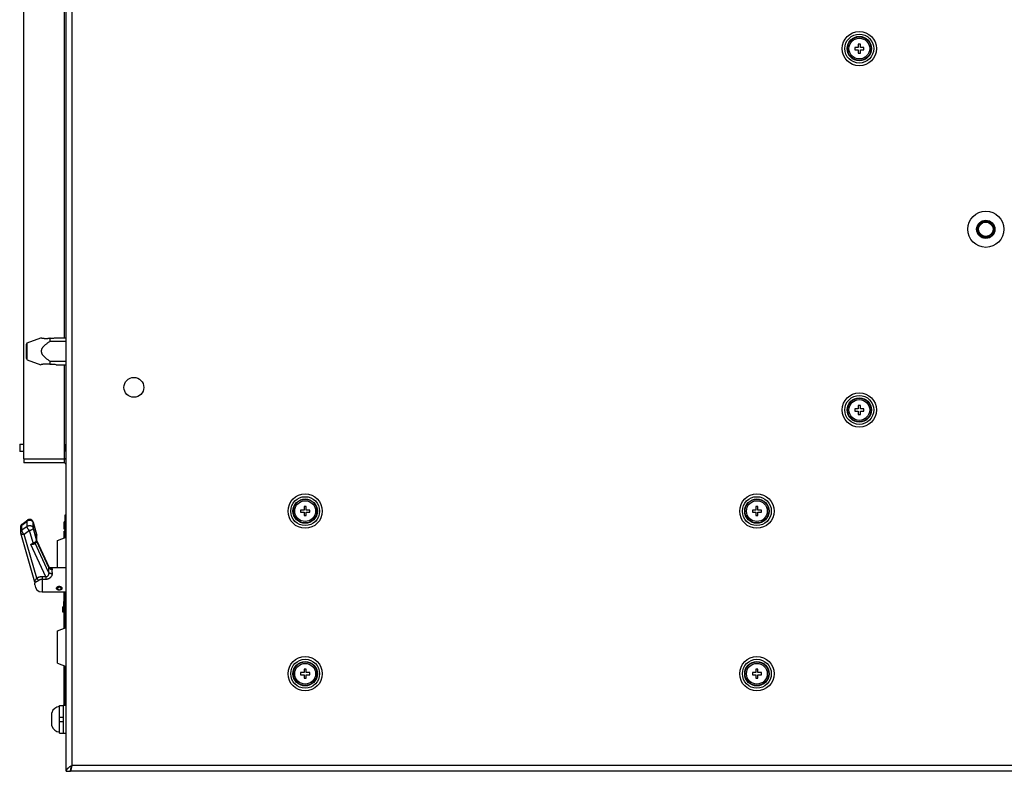
# Model space of a CAD drawing. Units: millimetres. Extents: x 146 to 982, y 105 to 349.
# Drawn here: x 445 to 481, y 120 to 148 of the extents above; entities that cross this region are included whole.
import ezdxf

# ---------------------------------------------------------------- set-up
doc = ezdxf.new("R2010")
doc.units = ezdxf.units.MM
doc.header["$LTSCALE"] = 30.734
doc.layers.get('0').update_dxf_attribs({"linetype": 'CONTINUOUS'})

msp = doc.modelspace()

# ---------------------------------------------------------------- linework, layer by layer
at = {"color": 3, "linetype": 'Continuous'}
for p, q in [((446.756783, 120.092289), (446.756783, 194.758956)), ((445.196783, 131.625623), (445.196783, 180.758956)), ((445.04345, 132.158956), (445.196783, 132.158956)), ((446.74345, 132.158956), (446.756783, 132.158956)), ((445.196783, 131.625623), (446.756783, 131.625623)), ((446.690116, 131.472289), (445.196783, 131.472289)), ((446.955871, 120.298956), (446.935148, 120.285623)), ((446.976783, 120.312289), (446.955871, 120.298956)), ((446.96382, 120.246134), (446.967524, 120.264673)), ((446.967524, 120.264673), (446.976783, 120.312289)), ((494.936783, 120.092289), (446.910116, 120.092289)), ((446.960116, 120.228099), (446.96382, 120.246134))]:
    msp.add_line(p, q, dxfattribs=at)
at = {"color": 9, "linetype": 'Continuous'}
for p, q in [((446.976783, 120.312289), (446.976783, 194.538956)), ((446.690116, 148.425623), (446.690116, 136.092289)), ((446.690116, 135.092289), (446.690116, 131.472289)), ((445.118061, 129.174344), (445.314821, 129.319986)), ((445.118061, 128.985782), (445.118061, 129.174344)), ((445.314821, 129.131424), (445.118061, 128.985782)), ((445.411233, 128.972018), (445.214473, 128.826376)), ((445.314821, 129.131424), (445.314821, 129.319986)), ((445.53892, 128.520576), (445.411233, 128.972018)), ((445.541977, 129.273351), (445.669664, 128.821908)), ((445.541977, 129.084789), (445.541977, 129.273351)), ((445.669664, 128.633346), (445.541977, 129.084789)), ((445.67, 127.215909), (445.214473, 128.826376)), ((445.669664, 128.633346), (445.669664, 128.821908)), ((445.458006, 128.460682), (445.53892, 128.520576)), ((446.004841, 127.270626), (445.458006, 128.460682)), ((446.111865, 127.437107), (445.619483, 128.508647)), ((445.66949, 128.588382), (446.111865, 127.625657)), ((446.139934, 127.6058), (446.148181, 127.605095)), ((445.662438, 127.206574), (445.6405, 127.179783)), ((445.669997, 127.215918), (445.662438, 127.206574)), ((445.870116, 127.270626), (445.870116, 127.17237)), ((446.004841, 127.270626), (445.870116, 127.270626)), ((445.870128, 127.17237), (445.870116, 126.708956)), ((446.004844, 127.17237), (445.870128, 127.17237)), ((446.004844, 127.270626), (446.004844, 127.17237)), ((494.870116, 120.312289), (446.976783, 120.312289))]:
    msp.add_line(p, q, dxfattribs=at)
at = {"color": 7, "linetype": 'Continuous'}
for p, q in [((475.981783, 146.800623), (475.856783, 146.800623)), ((475.856783, 146.800623), (475.856783, 146.717289)), ((476.065116, 146.925623), (475.981783, 146.925623)), ((475.981783, 146.925623), (475.981783, 146.800623)), ((476.065116, 146.800623), (476.065116, 146.925623)), ((476.190116, 146.800623), (476.065116, 146.800623)), ((476.190116, 146.717289), (476.190116, 146.800623)), ((475.856783, 146.717289), (475.981783, 146.717289)), ((475.981783, 146.717289), (475.981783, 146.592289)), ((475.981783, 146.592289), (476.065116, 146.592289)), ((476.065116, 146.717289), (476.190116, 146.717289)), ((476.065116, 146.592289), (476.065116, 146.717289)), ((445.290116, 135.858956), (445.321439, 135.90369)), ((445.321439, 135.90369), (445.827763, 136.087977)), ((445.321439, 135.280889), (445.321439, 135.90369)), ((445.827763, 136.087977), (445.832551, 136.086834)), ((445.832554, 136.086833), (445.841025, 136.084868)), ((446.169408, 135.958956), (446.756783, 135.958956)), ((446.38326, 136.092289), (446.756783, 136.092289)), ((445.290116, 135.325623), (445.290116, 135.858956)), ((445.290116, 135.325623), (445.321439, 135.280889)), ((445.321439, 135.280889), (445.827763, 135.096602)), ((446.169408, 135.225623), (446.756783, 135.225623)), ((445.829895, 135.097116), (445.827763, 135.096602)), ((446.38326, 135.092289), (446.756783, 135.092289)), ((475.981783, 133.467289), (475.856783, 133.467289)), ((475.856783, 133.467289), (475.856783, 133.383956)), ((475.856783, 133.383956), (475.981783, 133.383956)), ((476.065116, 133.592289), (475.981783, 133.592289)), ((475.981783, 133.592289), (475.981783, 133.467289)), ((475.981783, 133.383956), (475.981783, 133.258956)), ((476.065116, 133.467289), (476.065116, 133.592289)), ((476.190116, 133.467289), (476.065116, 133.467289)), ((476.065116, 133.383956), (476.190116, 133.383956)), ((476.065116, 133.258956), (476.065116, 133.383956)), ((476.190116, 133.383956), (476.190116, 133.467289)), ((475.981783, 133.258956), (476.065116, 133.258956)), ((445.04345, 132.158956), (445.04345, 131.892289)), ((445.196783, 131.892289), (445.04345, 131.892289)), ((446.74345, 131.892289), (446.74345, 132.158956)), ((446.74345, 131.892289), (446.756783, 131.892289)), ((445.196783, 131.625623), (445.196783, 131.472289)), ((455.535116, 129.733956), (455.410116, 129.733956)), ((455.410116, 129.733956), (455.410116, 129.650623)), ((455.61845, 129.858956), (455.535116, 129.858956)), ((455.535116, 129.858956), (455.535116, 129.733956)), ((455.61845, 129.733956), (455.61845, 129.858956)), ((455.74345, 129.733956), (455.61845, 129.733956)), ((455.74345, 129.650623), (455.74345, 129.733956)), ((472.201783, 129.733956), (472.076783, 129.733956)), ((472.076783, 129.733956), (472.076783, 129.650623)), ((472.285116, 129.858956), (472.201783, 129.858956)), ((472.201783, 129.858956), (472.201783, 129.733956)), ((472.285116, 129.733956), (472.285116, 129.858956)), ((472.410116, 129.733956), (472.285116, 129.733956)), ((472.410116, 129.650623), (472.410116, 129.733956)), ((445.135146, 129.216387), (445.331907, 129.362029)), ((446.72345, 128.724289), (446.72345, 129.558956)), ((446.72345, 129.558956), (446.756783, 129.558956)), ((455.410116, 129.650623), (455.535116, 129.650623)), ((455.535116, 129.650623), (455.535116, 129.525623)), ((455.535116, 129.525623), (455.61845, 129.525623)), ((455.61845, 129.650623), (455.74345, 129.650623)), ((455.61845, 129.525623), (455.61845, 129.650623)), ((472.076783, 129.650623), (472.201783, 129.650623)), ((472.201783, 129.650623), (472.201783, 129.525623)), ((472.201783, 129.525623), (472.285116, 129.525623)), ((472.285116, 129.650623), (472.410116, 129.650623)), ((472.285116, 129.525623), (472.285116, 129.650623)), ((445.081139, 128.920657), (445.081139, 129.109218)), ((445.539533, 129.29115), (445.66722, 128.83971)), ((446.690116, 129.024204), (446.690116, 129.292289)), ((446.72345, 129.292289), (446.690116, 129.292289)), ((446.72345, 129.271013), (446.690116, 129.271013)), ((446.72345, 129.262502), (446.690116, 129.262502)), ((446.72345, 129.228459), (446.690116, 129.228459)), ((446.72345, 129.224204), (446.690116, 129.224204)), ((446.72345, 129.215694), (446.690116, 129.215694)), ((446.72345, 129.207183), (446.690116, 129.207183)), ((446.72345, 129.194417), (446.690116, 129.194417)), ((446.72345, 129.17314), (446.690116, 129.17314)), ((446.72345, 129.092289), (446.690116, 129.092289)), ((446.72345, 129.024204), (446.690116, 129.024204)), ((445.598404, 127.073355), (445.086173, 128.884368)), ((445.672254, 128.614856), (445.672254, 128.803418)), ((446.44345, 128.612289), (446.756783, 128.737622)), ((446.44345, 127.608956), (446.44345, 128.612289)), ((446.690116, 128.710956), (446.690116, 128.958956)), ((446.72345, 128.958956), (446.690116, 128.958956)), ((445.582572, 128.481282), (445.618247, 128.507688)), ((445.671196, 128.598903), (446.112996, 127.637436)), ((446.135468, 127.608956), (446.756783, 127.608956)), ((445.60345, 126.975624), (445.60345, 127.037046)), ((446.48345, 126.875176), (446.48345, 126.91761)), ((446.52345, 126.875176), (446.52345, 126.917607)), ((445.870116, 126.708956), (446.756783, 126.708956)), ((446.690116, 125.377622), (446.690116, 126.708956)), ((446.72345, 125.390956), (446.72345, 126.708956)), ((446.636783, 125.958956), (446.636783, 126.158956)), ((446.690116, 126.158956), (446.636783, 126.158956)), ((446.670116, 125.958956), (446.670116, 126.358956)), ((446.690116, 126.358956), (446.670116, 126.358956)), ((446.670116, 125.958956), (446.636783, 125.958956)), ((446.44345, 125.278956), (446.756783, 125.404289)), ((446.44345, 124.078961), (446.44345, 125.278951)), ((446.44345, 124.078956), (446.756783, 123.953623)), ((446.690116, 122.528956), (446.690116, 123.980289)), ((446.72345, 122.528956), (446.72345, 123.966956)), ((455.535116, 123.733956), (455.410116, 123.733956)), ((455.410116, 123.733956), (455.410116, 123.650623)), ((455.410116, 123.650623), (455.535116, 123.650623)), ((455.61845, 123.858956), (455.535116, 123.858956)), ((455.535116, 123.858956), (455.535116, 123.733956)), ((455.535116, 123.650623), (455.535116, 123.525623)), ((455.535116, 123.525623), (455.61845, 123.525623)), ((455.61845, 123.733956), (455.61845, 123.858956)), ((455.74345, 123.733956), (455.61845, 123.733956)), ((455.61845, 123.650623), (455.74345, 123.650623)), ((455.61845, 123.525623), (455.61845, 123.650623)), ((455.74345, 123.650623), (455.74345, 123.733956)), ((472.201783, 123.733956), (472.076783, 123.733956)), ((472.076783, 123.733956), (472.076783, 123.650623)), ((472.076783, 123.650623), (472.201783, 123.650623)), ((472.285116, 123.858956), (472.201783, 123.858956)), ((472.201783, 123.858956), (472.201783, 123.733956)), ((472.201783, 123.650623), (472.201783, 123.525623)), ((472.201783, 123.525623), (472.285116, 123.525623)), ((472.285116, 123.733956), (472.285116, 123.858956)), ((472.410116, 123.733956), (472.285116, 123.733956)), ((472.285116, 123.650623), (472.410116, 123.650623)), ((472.285116, 123.525623), (472.285116, 123.650623)), ((472.410116, 123.650623), (472.410116, 123.733956)), ((446.516783, 122.525623), (446.650116, 122.525623)), ((446.516783, 121.498956), (446.516783, 122.525622)), ((446.650116, 122.528956), (446.756783, 122.528956)), ((446.650116, 122.528956), (446.650116, 121.495623)), ((446.230116, 121.772289), (446.230116, 122.252289)), ((446.516783, 122.094289), (446.650116, 122.094289)), ((446.516783, 121.930289), (446.650116, 121.930289)), ((446.516783, 121.498956), (446.650116, 121.498956)), ((446.650116, 121.495623), (446.756783, 121.495623)), ((446.756783, 120.092289), (446.910116, 120.092289))]:
    msp.add_line(p, q, dxfattribs=at)
for points in [[(446.169408, 135.958956), (446.145141, 135.943813), (446.12188, 135.928877), (446.099625, 135.914149), (446.078397, 135.899641), (446.058175, 135.885341), (446.038899, 135.871208), (446.020561, 135.857238), (446.003169, 135.843435), (445.986689, 135.829771), (445.971116, 135.816241), (445.956455, 135.802849), (445.942692, 135.789585), (445.929824, 135.776441), (445.917854, 135.763423), (445.906776, 135.75054), (445.896593, 135.737783), (445.887303, 135.725161), (445.878892, 135.71271), (445.871372, 135.700425), (445.864731, 135.68831), (445.858918, 135.676411), (445.853951, 135.664753), (445.849811, 135.65331), (445.846396, 135.642043), (445.843699, 135.630976), (445.841727, 135.620086), (445.840403, 135.609262), (445.839703, 135.598511), (445.839652, 135.587826), (445.840247, 135.577085), (445.841459, 135.566287), (445.843318, 135.555432), (445.8459, 135.544393), (445.849197, 135.533141), (445.853218, 135.521705), (445.858073, 135.510042), (445.863781, 135.498121), (445.870324, 135.485973), (445.877754, 135.473649), (445.886086, 135.461154), (445.895305, 135.448482), (445.905431, 135.435669), (445.916464, 135.422725), (445.928402, 135.409639), (445.94126, 135.396418), (445.955034, 135.383066), (445.969728, 135.369577), (445.985354, 135.355943), (446.001907, 135.342169), (446.019392, 135.32825), (446.037843, 135.31416), (446.057251, 135.299903), (446.077624, 135.285475), (446.099021, 135.270837), (446.12146, 135.255976), (446.144922, 135.240904), (446.169408, 135.225623)], [(445.841025, 136.084868), (445.846866, 136.083573), (445.853795, 136.082089), (445.861801, 136.080428), (445.870865, 136.07865), (445.881075, 136.076792), (445.892344, 136.074863), (445.904399, 136.072946), (445.917227, 136.071138), (445.930842, 136.069464), (445.945002, 136.067944), (445.959648, 136.066652), (445.97484, 136.065639), (445.990521, 136.0649), (446.006609, 136.064465), (446.023186, 136.0644), (446.040445, 136.064742), (446.058333, 136.065484), (446.076904, 136.0667), (446.09651, 136.068529), (446.11727, 136.071036), (446.139066, 136.074214), (446.161897, 136.078094)], [(446.161897, 136.078094), (446.158416, 136.069963), (446.155515, 136.061917), (446.153194, 136.053957), (446.151465, 136.046107), (446.150317, 136.038341), (446.149709, 136.030591), (446.149625, 136.022853), (446.150082, 136.01513), (446.151094, 136.007356), (446.152644, 135.99953), (446.15475, 135.991653), (446.157473, 135.983663), (446.160834, 135.97554), (446.164812, 135.967305), (446.169408, 135.958956)], [(446.161897, 136.078094), (446.172116, 136.077341), (446.182345, 136.076725), (446.192584, 136.076245), (446.202834, 136.075901), (446.213094, 136.075694), (446.223365, 136.075623)], [(446.223365, 136.075623), (446.249461, 136.076026), (446.275781, 136.077379), (446.302326, 136.079681), (446.329096, 136.082934), (446.356091, 136.087137), (446.383311, 136.092289)], [(446.169408, 135.225623), (446.164811, 135.217273), (446.160833, 135.209035), (446.157471, 135.20091), (446.154748, 135.192919), (446.152642, 135.185039), (446.151092, 135.177212), (446.150081, 135.169437), (446.149625, 135.161713), (446.14971, 135.153975), (446.150318, 135.146226), (446.151467, 135.138463), (446.153196, 135.130614), (446.155517, 135.122656), (446.158417, 135.114613), (446.161897, 135.106484)], [(446.161897, 135.106484), (446.13907, 135.110363), (446.117281, 135.113541), (446.09653, 135.116047), (446.076934, 135.117876), (446.058377, 135.119092), (446.040499, 135.119835), (446.023248, 135.120178), (446.006677, 135.120115), (445.99059, 135.119681), (445.974901, 135.118942), (445.959696, 135.11793), (445.945038, 135.116638), (445.930869, 135.115118), (445.917248, 135.113444), (445.904411, 135.111634), (445.892343, 135.109714), (445.88106, 135.107783), (445.870844, 135.105924), (445.861786, 135.10415), (445.853794, 135.102491), (445.846874, 135.101007), (445.841032, 135.099711), (445.836261, 135.098613), (445.829895, 135.097116)], [(446.223365, 135.108955), (446.213111, 135.108885), (446.202861, 135.108678), (446.192614, 135.108335), (446.182371, 135.107855), (446.172132, 135.107238), (446.161897, 135.106484)], [(446.383311, 135.092289), (446.356077, 135.097443), (446.329073, 135.101647), (446.3023, 135.1049), (446.275758, 135.107202), (446.249446, 135.108554), (446.223365, 135.108955)], [(445.539558, 129.29106), (445.538694, 129.293996), (445.535943, 129.302034), (445.53251, 129.310265), (445.528303, 129.318677), (445.523296, 129.327109), (445.517586, 129.335277), (445.511215, 129.343073), (445.504171, 129.350465), (445.496552, 129.357322), (445.488438, 129.363568), (445.479842, 129.369187), (445.470779, 129.374159), (445.461289, 129.378442), (445.451434, 129.381989), (445.441262, 129.384769), (445.430832, 129.386746), (445.420211, 129.387892), (445.409457, 129.388182), (445.398629, 129.387597), (445.387816, 129.386122), (445.377121, 129.383757), (445.366523, 129.380475), (445.35621, 129.376311), (445.34656, 129.371459), (445.337682, 129.366072), (445.331892, 129.362018)], [(445.081139, 129.109218), (445.081466, 129.11854), (445.082446, 129.12784), (445.084079, 129.137061), (445.086346, 129.146116), (445.089238, 129.154979), (445.092769, 129.163679), (445.096938, 129.172174), (445.101722, 129.180388), (445.10711, 129.188282), (445.113073, 129.195798), (445.11958, 129.202884), (445.126613, 129.20951), (445.134138, 129.215633), (445.135182, 129.216413)], [(445.086173, 128.884368), (445.084991, 128.888839), (445.083963, 128.893361), (445.083091, 128.897926), (445.082375, 128.902547), (445.08182, 128.907196), (445.081433, 128.911812), (445.081208, 128.91637), (445.081139, 128.920664)], [(445.618238, 128.507682), (445.623015, 128.511387), (445.631046, 128.518469), (445.638548, 128.526244), (445.645455, 128.534681), (445.651691, 128.543719), (445.657194, 128.5533), (445.661903, 128.563348), (445.665771, 128.573789), (445.668768, 128.584569), (445.670856, 128.595605), (445.672008, 128.606776), (445.672254, 128.614951)], [(445.671568, 128.816926), (445.671016, 128.821544), (445.670303, 128.826144), (445.669431, 128.830708), (445.668401, 128.835239), (445.66722, 128.839707)], [(445.672254, 128.803409), (445.672183, 128.807761), (445.671956, 128.812326), (445.671568, 128.816926)], [(445.582581, 128.481288), (445.576472, 128.477148), (445.570186, 128.473554), (445.563479, 128.470314), (445.556367, 128.467428), (445.548873, 128.464895), (445.541019, 128.462731), (445.532816, 128.460934), (445.524292, 128.459507), (445.515488, 128.458473), (445.506436, 128.457829), (445.497148, 128.457573), (445.487639, 128.457728), (445.477927, 128.458305), (445.468041, 128.459292), (445.458006, 128.460682)], [(446.119819, 127.625487), (446.116576, 127.63057), (446.113616, 127.636123), (446.112979, 127.637474)], [(446.136944, 127.607819), (446.133751, 127.610278), (446.130355, 127.613254), (446.126828, 127.616784), (446.123269, 127.620879), (446.119819, 127.625487)], [(446.144023, 127.602949), (446.145165, 127.602678), (446.146386, 127.602353), (446.14685, 127.602213), (446.146626, 127.602297), (446.145756, 127.602654), (446.144286, 127.603337), (446.142283, 127.604394), (446.139818, 127.60587), (446.136944, 127.607819)], [(445.598399, 127.073362), (445.601045, 127.062222), (445.602626, 127.051813)], [(445.602626, 127.051813), (445.603379, 127.041355), (445.603449, 127.037045)], [(446.403446, 126.840757), (446.403522, 126.843523), (446.404155, 126.849252), (446.405447, 126.855072), (446.407381, 126.860953), (446.409908, 126.866742), (446.413022, 126.872396), (446.41673, 126.877937), (446.421001, 126.883298), (446.425863, 126.888493), (446.431289, 126.89349), (446.437171, 126.898143), (446.443542, 126.902433), (446.45037, 126.906358), (446.457446, 126.909798), (446.46475, 126.912711), (446.472303, 126.91512), (446.479964, 126.917003)], [(446.50345, 126.778003), (446.49543, 126.778179), (446.487529, 126.778698), (446.479746, 126.779566), (446.472019, 126.7808), (446.46441, 126.782397), (446.457107, 126.784329), (446.450133, 126.786612), (446.443464, 126.789254), (446.437218, 126.792221), (446.431393, 126.795538), (446.425991, 126.799207), (446.421136, 126.803149), (446.416854, 126.807362), (446.413119, 126.81187), (446.409979, 126.816619), (446.407436, 126.821641), (446.405488, 126.826921), (446.404181, 126.832336), (446.403531, 126.837863), (446.403446, 126.840757)], [(446.435116, 126.828973), (446.435155, 126.830607), (446.435505, 126.834122), (446.436217, 126.837609), (446.437286, 126.841051), (446.438706, 126.844428), (446.440471, 126.847723), (446.442571, 126.850918), (446.444994, 126.853997), (446.447729, 126.856943), (446.450759, 126.859739), (446.45407, 126.862373), (446.457644, 126.864828), (446.461461, 126.867093), (446.465501, 126.869156), (446.469743, 126.871004), (446.474164, 126.872629), (446.478741, 126.874022), (446.48345, 126.875176)], [(446.571783, 126.828973), (446.571731, 126.827084), (446.571354, 126.82357), (446.570617, 126.820085), (446.569523, 126.816648), (446.568077, 126.813276), (446.566287, 126.809988), (446.564164, 126.8068), (446.561717, 126.803731), (446.558961, 126.800795), (446.555909, 126.79801), (446.552579, 126.795389), (446.548987, 126.792947), (446.545153, 126.790696), (446.541098, 126.788649), (446.536842, 126.786816), (446.532409, 126.785207), (446.527821, 126.783831), (446.523104, 126.782696), (446.518283, 126.781806), (446.513382, 126.781167), (446.508429, 126.780782), (446.50345, 126.780654), (446.49847, 126.780782), (446.493517, 126.781167), (446.488617, 126.781806), (446.483795, 126.782696), (446.479078, 126.783831), (446.474491, 126.785207), (446.470057, 126.786816), (446.465802, 126.788649), (446.461746, 126.790696), (446.457912, 126.792947), (446.45432, 126.795389), (446.45099, 126.79801), (446.447938, 126.800795), (446.445182, 126.803731), (446.442736, 126.8068), (446.440612, 126.809988), (446.438822, 126.813276), (446.437377, 126.816648), (446.436282, 126.820085), (446.435545, 126.82357), (446.435169, 126.827084), (446.435116, 126.828973)], [(446.479964, 126.917003), (446.487685, 126.918347), (446.495514, 126.919155), (446.50345, 126.919425)], [(446.50345, 126.919425), (446.51147, 126.919146), (446.519373, 126.918323)], [(446.603453, 126.840758), (446.603377, 126.838002), (446.602742, 126.83247), (446.601448, 126.827046), (446.599512, 126.821755), (446.596982, 126.816726), (446.593866, 126.811978), (446.590156, 126.807475), (446.585882, 126.803255), (446.581018, 126.79929), (446.575591, 126.795588), (446.56971, 126.792236), (446.563342, 126.789225), (446.55652, 126.786535), (446.549448, 126.784228), (446.542149, 126.782308), (446.5346, 126.780745), (446.526942, 126.779538), (446.519221, 126.778684), (446.51139, 126.778174), (446.50345, 126.778003)], [(446.519373, 126.918323), (446.527156, 126.916956), (446.534884, 126.915032), (446.542494, 126.912574), (446.549798, 126.909645), (446.556773, 126.906248), (446.563442, 126.902396), (446.569688, 126.898172), (446.575513, 126.893568), (446.580916, 126.888614), (446.585771, 126.883445), (446.590053, 126.878087), (446.593787, 126.872535), (446.596926, 126.866873), (446.599468, 126.861087), (446.601415, 126.855211), (446.602721, 126.849395), (446.603369, 126.843665), (446.603453, 126.840758)], [(446.52345, 126.875176), (446.528158, 126.874022), (446.532735, 126.872629), (446.537156, 126.871004), (446.541398, 126.869156), (446.545439, 126.867093), (446.549256, 126.864828), (446.552829, 126.862373), (446.55614, 126.859739), (446.559171, 126.856943), (446.561905, 126.853997), (446.564328, 126.850918), (446.566428, 126.847723), (446.568193, 126.844428), (446.569614, 126.841051), (446.570683, 126.837609), (446.571394, 126.834122), (446.571744, 126.830607), (446.571783, 126.828973)], [(446.946264, 120.245623), (446.94345, 120.238956), (446.938545, 120.226734), (446.93393, 120.214511), (446.929643, 120.202289), (446.925713, 120.190067), (446.922173, 120.177845), (446.919048, 120.165623), (446.916362, 120.1534), (446.914137, 120.141178), (446.912388, 120.128956), (446.911129, 120.116734), (446.91037, 120.104511), (446.910116, 120.092289)]]:
    msp.add_lwpolyline(points, dxfattribs=at)
at = {"color": 9, "linetype": 'Continuous'}
for points in [[(445.314821, 129.319986), (445.314982, 129.325312), (445.315456, 129.330354), (445.316232, 129.335104), (445.317289, 129.339514), (445.31862, 129.343623), (445.320259, 129.347528), (445.322226, 129.351219), (445.324522, 129.35465), (445.327189, 129.357829), (445.330246, 129.36072), (445.331792, 129.361944)], [(445.541977, 129.273351), (445.53944, 129.280753), (445.536066, 129.287985), (445.531878, 129.295002), (445.526902, 129.301757), (445.521172, 129.308205), (445.514724, 129.314306), (445.507601, 129.320018), (445.499849, 129.325306), (445.491518, 129.330134), (445.482664, 129.33447), (445.473344, 129.338287), (445.463618, 129.34156), (445.453551, 129.344267), (445.443207, 129.346391), (445.432655, 129.347917), (445.421963, 129.348836), (445.411201, 129.349142), (445.400439, 129.348832), (445.389748, 129.34791), (445.379197, 129.34638), (445.368855, 129.344253), (445.358789, 129.341543), (445.349066, 129.338267), (445.339748, 129.334446), (445.330897, 129.330107), (445.32257, 129.325276), (445.314821, 129.319986)], [(445.081139, 128.920664), (445.081252, 128.924527), (445.082116, 128.932045), (445.083833, 128.939511), (445.08639, 128.946855), (445.089768, 128.954022), (445.093945, 128.960973), (445.098896, 128.967667), (445.104591, 128.97406), (445.110993, 128.980112), (445.118061, 128.985782)], [(445.118061, 129.174344), (445.11101, 129.168688), (445.10462, 129.162651), (445.098933, 129.156273), (445.093985, 129.149595), (445.089807, 129.142657), (445.086427, 129.135506), (445.083866, 129.128187), (445.08214, 129.120747), (445.081288, 129.113471)], [(445.135146, 129.216387), (445.130964, 129.212745), (445.127596, 129.208784), (445.124714, 129.204266), (445.122335, 129.199217), (445.120472, 129.193667), (445.119135, 129.187649), (445.11833, 129.181195), (445.118061, 129.174344)], [(445.118061, 128.985782), (445.118331, 128.978552), (445.119139, 128.970998), (445.12048, 128.963161), (445.122347, 128.955087), (445.124731, 128.946819), (445.127616, 128.938405), (445.130988, 128.929891), (445.134828, 128.921326), (445.139113, 128.912756), (445.14382, 128.904232), (445.148921, 128.8958), (445.15439, 128.887507), (445.160196, 128.879399), (445.166306, 128.871521), (445.172685, 128.863919), (445.179298, 128.856634), (445.186107, 128.849709), (445.193069, 128.843186), (445.200143, 128.837102), (445.207291, 128.831489), (445.214473, 128.826376)], [(445.314821, 129.131424), (445.322501, 129.136671), (445.330768, 129.141476), (445.339575, 129.145806), (445.348873, 129.149633), (445.3586, 129.152923), (445.368671, 129.155647), (445.379012, 129.157786), (445.389564, 129.159327), (445.400259, 129.16026), (445.411029, 129.16058), (445.421802, 129.160283), (445.432506, 129.159372), (445.44307, 129.157853), (445.453426, 129.155735), (445.463507, 129.153032), (445.473246, 129.149762), (445.48258, 129.145946), (445.491447, 129.14161), (445.49979, 129.136781), (445.507553, 129.131492), (445.514687, 129.125776), (445.521145, 129.119671), (445.526884, 129.113217), (445.531867, 129.106457), (445.53606, 129.099435), (445.539438, 129.092196), (445.541977, 129.084789)], [(445.411233, 128.972018), (445.404028, 128.977149), (445.396864, 128.982778), (445.389779, 128.988874), (445.382815, 128.995403), (445.37601, 129.002328), (445.369402, 129.009612), (445.363027, 129.017212), (445.356922, 129.025087), (445.351121, 129.033192), (445.345656, 129.041483), (445.340558, 129.049912), (445.335855, 129.058433), (445.331574, 129.066998), (445.327738, 129.075559), (445.324369, 129.084068), (445.321486, 129.092478), (445.319105, 129.100741), (445.317239, 129.108812), (445.315898, 129.116645), (445.315091, 129.124197), (445.314821, 129.131424)], [(445.541977, 129.084789), (445.541582, 129.077406), (445.540409, 129.070009), (445.538483, 129.062643), (445.535808, 129.055299), (445.532429, 129.048072), (445.528474, 129.041151), (445.524057, 129.034614), (445.519228, 129.028429), (445.514061, 129.022612), (445.508664, 129.017208), (445.50307, 129.012181), (445.497209, 129.007429), (445.491125, 129.002966), (445.484847, 128.998793), (445.478249, 128.994823), (445.471272, 128.991037), (445.464005, 128.987502), (445.456535, 128.984265), (445.448839, 128.981321), (445.440995, 128.978702), (445.433256, 128.97648), (445.425732, 128.97465), (445.418383, 128.97317), (445.411233, 128.972018)], [(445.539558, 129.29106), (445.540064, 129.289151), (445.541117, 129.284026), (445.54176, 129.278754), (445.541977, 129.273351)], [(445.214473, 128.826376), (445.204702, 128.825258), (445.194986, 128.824673), (445.185379, 128.824625), (445.175935, 128.825114), (445.166706, 128.826138), (445.157745, 128.82769), (445.149101, 128.829762), (445.140822, 128.832342), (445.132955, 128.835417), (445.125544, 128.838967), (445.11863, 128.842975), (445.112253, 128.847417), (445.106447, 128.852269), (445.101245, 128.857503), (445.096676, 128.863091), (445.092766, 128.869), (445.089537, 128.875198), (445.087007, 128.881651), (445.086173, 128.884368)], [(445.53892, 128.520576), (445.548694, 128.522228), (445.558415, 128.524398), (445.568029, 128.527072), (445.577482, 128.530235), (445.586721, 128.533871), (445.595691, 128.53796), (445.604342, 128.542482), (445.612624, 128.547409), (445.620491, 128.552711), (445.627896, 128.558355), (445.634802, 128.564312), (445.641171, 128.570552), (445.646971, 128.577043), (445.652166, 128.583747), (445.656729, 128.590625), (445.660635, 128.597639), (445.663861, 128.604751), (445.666389, 128.611918), (445.668205, 128.619099), (445.669299, 128.626255), (445.669664, 128.633346)], [(445.669664, 128.821908), (445.669299, 128.828901), (445.668205, 128.83575), (445.667219, 128.83971)], [(445.669664, 128.821908), (445.671324, 128.814531), (445.672154, 128.807062), (445.672254, 128.803432)], [(445.669664, 128.633346), (445.671324, 128.625969), (445.672154, 128.6185), (445.672254, 128.614951)], [(445.53892, 128.520576), (445.546102, 128.515986), (445.55325, 128.511943), (445.560324, 128.50847), (445.567286, 128.505588), (445.574094, 128.503314), (445.580708, 128.501665), (445.587086, 128.500649), (445.593197, 128.500272), (445.599003, 128.500537), (445.604472, 128.501441), (445.609573, 128.502981), (445.61428, 128.505146), (445.618238, 128.507682)], [(446.111865, 127.625657), (446.110817, 127.617631), (446.109891, 127.609296), (446.109088, 127.600651), (446.108406, 127.591697), (446.107847, 127.582432), (446.107411, 127.572861), (446.1071, 127.562982), (446.106912, 127.552795), (446.106848, 127.5423)], [(446.106848, 127.5423), (446.106912, 127.531523), (446.1071, 127.520516), (446.107412, 127.50928), (446.107847, 127.497811), (446.108407, 127.486113), (446.109088, 127.474192), (446.109891, 127.462053), (446.110817, 127.449691), (446.111865, 127.437107)], [(446.112984, 127.637462), (446.113189, 127.636965), (446.113632, 127.635162), (446.113718, 127.633117), (446.113453, 127.630831), (446.112834, 127.628339), (446.111864, 127.625659)], [(446.111865, 127.625662), (446.115686, 127.616528), (446.120382, 127.607666), (446.125918, 127.599139), (446.132256, 127.591007), (446.139351, 127.58333), (446.147152, 127.57616), (446.155604, 127.56955), (446.164647, 127.563545), (446.174216, 127.55819), (446.184243, 127.553521), (446.194657, 127.549573), (446.205384, 127.546373), (446.216348, 127.543944), (446.227471, 127.542302), (446.238673, 127.541461)], [(446.148181, 127.605095), (446.158582, 127.603971), (446.168636, 127.60258), (446.17836, 127.600864), (446.187737, 127.59879), (446.196421, 127.596375), (446.20435, 127.593582), (446.211587, 127.590385), (446.217981, 127.586854), (446.223467, 127.583008), (446.22811, 127.578818), (446.231954, 127.574323), (446.235, 127.569532), (446.237247, 127.564442), (446.238733, 127.559079), (446.239473, 127.553461), (446.239453, 127.547586), (446.238673, 127.541461)], [(446.238673, 127.541461), (446.237625, 127.535275), (446.236699, 127.528842), (446.235895, 127.522167), (446.235214, 127.515258), (446.234655, 127.508115), (446.234219, 127.500731), (446.233908, 127.493105), (446.23372, 127.485245), (446.233655, 127.477154)], [(445.6405, 127.179783), (445.633632, 127.171307), (445.627142, 127.163064), (445.621036, 127.154956), (445.615431, 127.147073), (445.610548, 127.139617), (445.606419, 127.13252), (445.603, 127.125714), (445.600313, 127.119323), (445.598333, 127.113306), (445.596963, 127.107553), (445.596093, 127.102083), (445.595688, 127.096902), (445.59567, 127.091914), (445.595943, 127.08702), (445.596502, 127.082195), (445.597376, 127.077451), (445.598391, 127.073403)], [(445.669984, 127.215902), (445.678378, 127.20874), (445.686696, 127.200788), (445.694862, 127.192116), (445.702802, 127.182804), (445.710444, 127.172936), (445.717718, 127.162602), (445.724559, 127.151896), (445.730904, 127.140914), (445.736695, 127.129758)], [(445.870116, 127.270626), (445.852461, 127.270258), (445.834892, 127.269125), (445.817409, 127.267228), (445.799948, 127.264561), (445.782573, 127.261129), (445.765478, 127.256943), (445.748698, 127.252009), (445.732198, 127.246322), (445.716068, 127.239869), (445.700341, 127.232647), (445.684985, 127.224661), (445.67, 127.215909)], [(445.870128, 127.172371), (445.858386, 127.172107), (445.846658, 127.171234), (445.834967, 127.169756), (445.823316, 127.167704), (445.811747, 127.165072), (445.800346, 127.161821), (445.789151, 127.157999), (445.778162, 127.153608), (445.767405, 127.14856), (445.756898, 127.142852), (445.746656, 127.136568), (445.736695, 127.129758)], [(446.111864, 127.437109), (446.112838, 127.42922), (446.113457, 127.42114), (446.113719, 127.412885), (446.11363, 127.404477), (446.113187, 127.395929), (446.112366, 127.387242), (446.111166, 127.378406), (446.109582, 127.36947), (446.107576, 127.360521), (446.105138, 127.351518), (446.102278, 127.342549), (446.099009, 127.333895), (446.095353, 127.325574), (446.091338, 127.317601), (446.087039, 127.310231), (446.082507, 127.303523), (446.077773, 127.297416), (446.07289, 127.291971), (446.06791, 127.287218), (446.06285, 127.283104), (446.057706, 127.279565), (446.05254, 127.276603), (446.047334, 127.274194), (446.041958, 127.272252), (446.036429, 127.27075), (446.030752, 127.269716), (446.024763, 127.26917), (446.018413, 127.269134), (446.011769, 127.269615), (446.004841, 127.270626)], [(446.238673, 127.395999), (446.239449, 127.385775), (446.239466, 127.375369), (446.238725, 127.364787), (446.237238, 127.354029), (446.234994, 127.343109), (446.231948, 127.332057), (446.228102, 127.320851), (446.223454, 127.309528), (446.217964, 127.298217), (446.211564, 127.28686), (446.204322, 127.275536), (446.196394, 127.264584), (446.187718, 127.254043), (446.178356, 127.243904), (446.168646, 127.23445), (446.158611, 127.225775), (446.148229, 127.217807), (446.137773, 127.210578), (446.127305, 127.204143), (446.116764, 127.198458), (446.10624, 127.193405), (446.095829, 127.188996), (446.085434, 127.185223), (446.074853, 127.181944), (446.064101, 127.179111), (446.053163, 127.176773), (446.041793, 127.174929), (446.029909, 127.173581), (446.017592, 127.172728), (446.004844, 127.17237)], [(446.111865, 127.4371), (446.115686, 127.431773), (446.120381, 127.426691), (446.125917, 127.421891), (446.132256, 127.417406), (446.13935, 127.413267), (446.147152, 127.409506), (446.155604, 127.406148), (446.164646, 127.403217), (446.174215, 127.400734), (446.184242, 127.398717), (446.194657, 127.39718), (446.205384, 127.396134), (446.216348, 127.395587), (446.227471, 127.395542), (446.238673, 127.395999)], [(446.233655, 127.477154), (446.23372, 127.46885), (446.233908, 127.460356), (446.234219, 127.451679), (446.234655, 127.44283), (446.235214, 127.433811), (446.235896, 127.424614), (446.236699, 127.41524), (446.237625, 127.4057), (446.238673, 127.395999)], [(445.605055, 127.046223), (445.604147, 127.042988), (445.60362, 127.039866), (445.60345, 127.037053)], [(445.627031, 127.066455), (445.621488, 127.063285), (445.616944, 127.060293), (445.613247, 127.057494), (445.6103, 127.054684), (445.608042, 127.051972), (445.606341, 127.049254), (445.605055, 127.046223)], [(445.736695, 127.129758), (445.725061, 127.121547), (445.713494, 127.113745), (445.70206, 127.106409), (445.690802, 127.099682), (445.679828, 127.09354), (445.669301, 127.087812), (445.659189, 127.082575), (445.64968, 127.077913), (445.641157, 127.073647), (445.627031, 127.066455)]]:
    msp.add_lwpolyline(points, dxfattribs=at)
at = {"color": 3, "linetype": 'Continuous'}
for points in [[(446.904828, 120.265623), (446.895017, 120.258956), (446.885392, 120.252289), (446.875973, 120.245623), (446.866783, 120.238956), (446.857842, 120.232289), (446.84917, 120.225623), (446.840788, 120.218956), (446.832714, 120.212289), (446.824966, 120.205623), (446.817562, 120.198956), (446.810518, 120.192289), (446.803851, 120.185623), (446.797576, 120.178956), (446.791707, 120.172289), (446.786257, 120.165623), (446.781239, 120.158956), (446.776664, 120.152289), (446.772542, 120.145623), (446.768883, 120.138956), (446.765695, 120.132289), (446.762984, 120.125623), (446.760759, 120.118956), (446.759022, 120.112289), (446.757779, 120.105623), (446.757032, 120.098956), (446.756783, 120.092289)], [(446.935148, 120.285623), (446.924916, 120.278956), (446.914802, 120.272289), (446.904828, 120.265623)], [(446.910116, 120.092289), (446.911968, 120.092499), (446.91382, 120.093126), (446.915672, 120.094171), (446.917524, 120.095632), (446.919376, 120.097504), (446.921227, 120.099786), (446.923079, 120.102472), (446.924931, 120.105557), (446.926783, 120.109036), (446.928635, 120.112902), (446.930487, 120.117147), (446.932339, 120.121764), (446.93419, 120.126743), (446.936042, 120.132076), (446.937894, 120.137752), (446.939746, 120.143759), (446.941598, 120.150088), (446.94345, 120.156726), (446.945302, 120.163659), (446.947153, 120.170876), (446.949005, 120.178362), (446.950857, 120.186102), (446.952709, 120.194083), (446.954561, 120.202289), (446.956413, 120.210705), (446.960116, 120.228099)]]:
    msp.add_lwpolyline(points, dxfattribs=at)
for centre, radius in [((476.02345, 146.758956), 0.633333), ((476.02345, 146.758956), 0.533333), ((480.690116, 140.092289), 0.666667), ((480.690116, 140.092289), 0.336667), ((449.256783, 134.258956), 0.366667), ((476.02345, 133.425623), 0.633333), ((476.02345, 133.425623), 0.533333), ((455.576783, 129.692289), 0.633333), ((455.576783, 129.692289), 0.533333), ((472.24345, 129.692289), 0.633333), ((472.24345, 129.692289), 0.533333), ((455.576783, 123.692289), 0.633333), ((472.24345, 123.692289), 0.633333), ((455.576783, 123.692289), 0.533333), ((472.24345, 123.692289), 0.533333)]:
    msp.add_circle(centre, radius, dxfattribs=at)
at = {"color": 7, "linetype": 'Continuous'}
for centre, radius in [((476.02345, 146.758956), 0.45), ((476.02345, 146.758956), 0.383333), ((480.690116, 140.092289), 0.333333), ((480.690116, 140.092289), 0.299996), ((480.690116, 140.092289), 0.266667), ((476.02345, 133.425623), 0.45), ((476.02345, 133.425623), 0.383333), ((455.576783, 129.692289), 0.45), ((455.576783, 129.692289), 0.383333), ((472.24345, 129.692289), 0.45), ((472.24345, 129.692289), 0.383333), ((455.576783, 123.692289), 0.45), ((455.576783, 123.692289), 0.383333), ((472.24345, 123.692289), 0.45), ((472.24345, 123.692289), 0.383333)]:
    msp.add_circle(centre, radius, dxfattribs=at)
at = {"color": 9, "linetype": 'Continuous'}
for centre in [(476.02345, 146.758956), (476.02345, 133.425623), (455.576783, 129.692289), (472.24345, 129.692289), (455.576783, 123.692289), (472.24345, 123.692289)]:
    msp.add_circle(centre, 0.436332, dxfattribs=at)
at = {"color": 7, "linetype": 'Continuous'}
for centre, radius, start, end in [((446.690116, 131.405623), 0.22, 72.3545842, 83.8922766), ((445.870116, 126.975623), 0.266667, 180, 270), ((446.516783, 122.184348), 0.294608, 90, 166.6666802), ((446.516783, 121.84023), 0.294608, 193.3333198, 270)]:
    msp.add_arc(centre, radius, start, end, dxfattribs=at)
at = {"color": 3, "linetype": 'Continuous'}
msp.add_arc((446.690116, 131.405623), 0.066667, 0, 90, dxfattribs=at)

doc.saveas('drawing.dxf')
